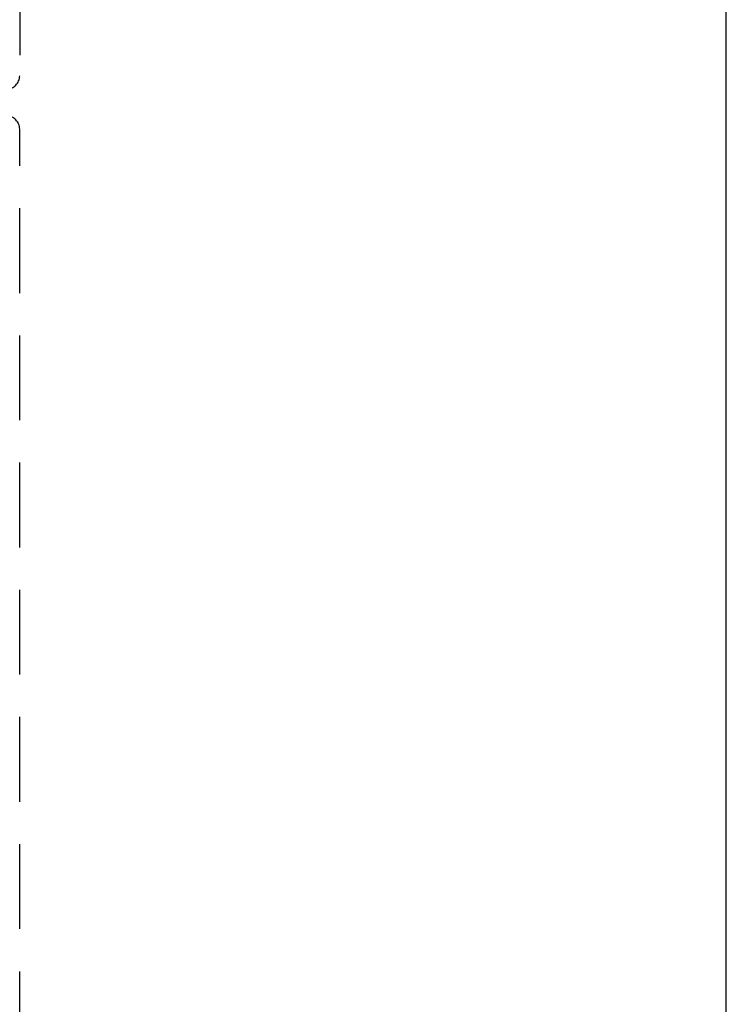
# Model space of a CAD drawing. Units: millimetres. Extents: x 7987 to 10284, y -474 to 1135.
# Drawn here: x 8273 to 8300, y 339 to 375 of the extents above; entities that cross this region are included whole.
import ezdxf

# ---------------------------------------------------------------- set-up
doc = ezdxf.new("R2010")
doc.units = ezdxf.units.MM
doc.linetypes.add('HIDDEN', pattern=[9.525, 6.35, -3.175])
doc.layers.add('Dims', color=7, linetype='Continuous')
doc.layers.add('Door', color=4, linetype='Continuous')
doc.styles.get("Standard").update_dxf_attribs({"font": 'tahoma.ttf'})
doc.dimstyles.get("Standard").update_dxf_attribs({"dimtxt": 3, "dimasz": 3, "dimexe": 3, "dimexo": 1.5, "dimgap": 1, "dimtad": 1, "dimdec": 0, "dimlfac": 2, "dimzin": 0, "dimdsep": 46, "dimtxsty": 'Standard', "dimcen": 0.09, "dimadec": 0, "dimazin": 0, "dimtfac": 1, "dimtdec": 0, "dimtofl": 0, "dimtmove": 0, "dimatfit": 3, "dimfxl": 1, "dimtolj": 1, "dimtzin": 0, "dimarcsym": 0})

# ---------------------------------------------------------------- blocks, each defined once
blk = doc.blocks.new('*D89')
at = {"layer": 'Defpoints', "color": 0, "transparency": 16777216}
for p in [(8247.959, 686.214), (8247.959, 195.857), (8299.917, 195.857)]:
    blk.add_point(p, dxfattribs=at)
at = {"layer": 'Dims', "color": 0, "lineweight": -2, "transparency": 16777216}
for p, q in [((8247.959, 686.214), (8177.503, 686.214)), ((8287.917, 686.214), (8259.959, 686.214))]:
    blk.add_line(p, q, dxfattribs=at)
at = {"layer": 'Dims', "color": 0, "transparency": 16777216}
for points in [[(8259.959, 688.214), (8259.959, 684.214), (8247.959, 686.214)], [(8287.917, 688.214), (8287.917, 684.214), (8299.917, 686.214)]]:
    blk.add_solid(points, dxfattribs=at)
at = {"layer": 'Dims', "color": 0, "transparency": 16777216, "insert": (8206.731, 704.88), "char_height": 10, "attachment_point": 5}
blk.add_mtext('\\A1;35 MIN.\\P68 MAX.', dxfattribs=at)

msp = doc.modelspace()

# ---------------------------------------------------------------- linework, layer by layer
at = {"color": 212, "linetype": 'HIDDEN', "ltscale": 0.5}
for p, q in [((8273.459, 396.357), (8273.459, 373.357)), ((8273.459, 322.357), (8273.459, 371.357))]:
    msp.add_line(p, q, dxfattribs=at)
for centre, start, end in [((8272.959, 373.357), 270, 0), ((8272.959, 371.357), 0, 90)]:
    msp.add_arc(centre, 0.5, start, end, dxfattribs=at)
at = {"layer": 'Door'}
msp.add_line((8299.917, 195.857), (8299.917, 946.857), dxfattribs=at)

# ---------------------------------------------------------------- dimensions: what is measured, and where the dimension line sits
at = {"layer": 'Dims'}
dim = msp.add_linear_dim(base=(8247.959, 686.214), p1=(8299.917, 195.857), p2=(8247.959, 195.857), text='35 MIN.\\P68 MAX.', dimstyle='Standard', override={"dimtxt": 10, "dimasz": 12, "dimgap": 5, "dimse1": 1, "dimse2": 1}, dxfattribs=at)
dim.commit()
dim.dimension.update_dxf_attribs({"geometry": '*D89', "text_midpoint": (8206.731, 686.214), "dimtype": 160})

doc.saveas('drawing.dxf')
